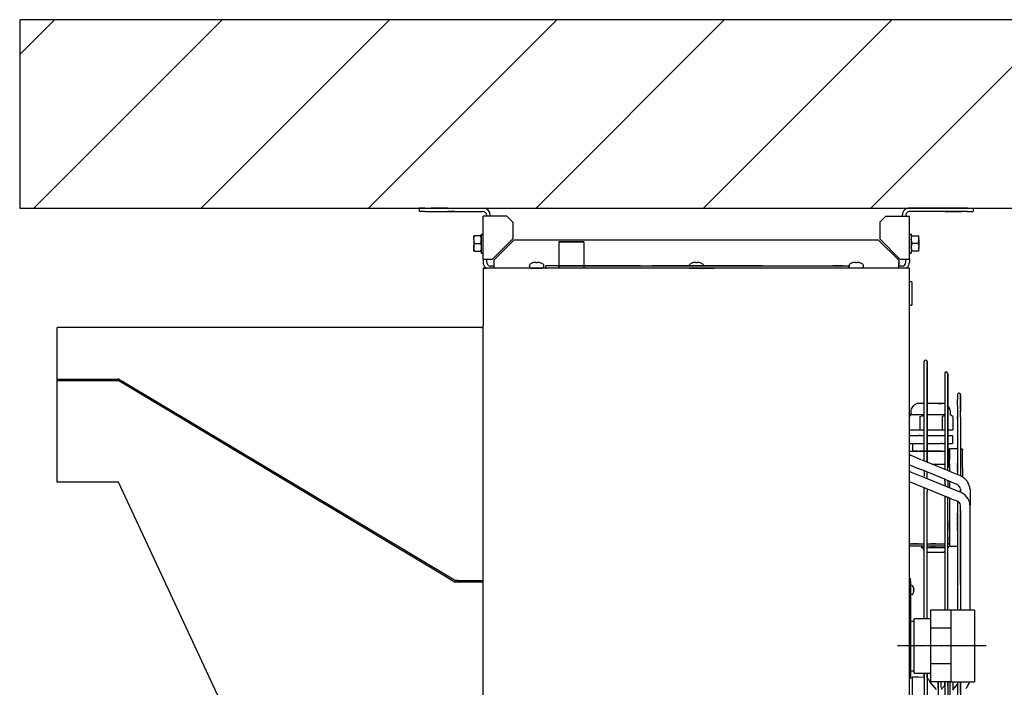
# Model space of a CAD drawing. Units: millimetres. Extents: x 2592 to 7636, y 1702 to 9155.
# Drawn here: x 6116 to 6948, y 5299 to 5863 of the extents above; entities that cross this region are included whole.
import ezdxf

# ---------------------------------------------------------------- set-up
doc = ezdxf.new("R2010")
doc.units = ezdxf.units.MM
doc.linetypes.add('DASHED', pattern=[15, 7, -8])
doc.linetypes.add('DOT_CENTER', pattern=[14, 12, -1, 0, -1])
doc.layers.add('1', color=7, linetype='Continuous')

# ---------------------------------------------------------------- blocks, each defined once
blk = doc.blocks.new('DS_Düse_zentrisch_Wandanschluss_LI', base_point=(7634.41, 6117.58))
at = {"layer": '1', "linetype": 'Continuous'}
h = blk.add_hatch(dxfattribs=at)
h.set_pattern_fill('_USER', color=6, scale=100, angle=45, pattern_type=0)
h.set_pattern_definition([(45, (0, 0), (-70.7107, 70.7107), [])])
h.paths.add_polyline_path([(7244.03, 5862.66), (6116.03, 5862.66), (6116.03, 5703.66), (7244.03, 5703.66)])
at = {"color": 2, "linetype": 'Continuous'}
for p, q in [((6453.54, 5703.66), (6453.54, 5700.66)), ((6458.54, 5703.66), (6453.54, 5703.66)), ((6458.54, 5700.66), (6453.54, 5700.66)), ((6458.54, 5703.66), (6507.34, 5703.66)), ((6458.54, 5700.66), (6507.34, 5700.66)), ((6469.79, 5703.66), (6463.54, 5703.66)), ((6463.54, 5700.66), (6469.79, 5700.66)), ((6477.29, 5703.66), (6469.79, 5703.66)), ((6469.79, 5700.66), (6477.29, 5700.66)), ((6477.29, 5703.66), (6483.54, 5703.66)), ((6483.54, 5700.66), (6477.29, 5700.66)), ((6510.54, 5697.46), (6510.54, 5696.66)), ((6513.54, 5696.66), (6513.54, 5697.46)), ((6861.54, 5697.46), (6861.54, 5696.66)), ((6864.54, 5697.46), (6864.54, 5696.66)), ((6916.54, 5703.66), (6867.74, 5703.66)), ((6916.54, 5700.66), (6867.74, 5700.66)), ((6891.54, 5703.66), (6897.79, 5703.66)), ((6897.79, 5700.66), (6891.54, 5700.66)), ((6905.29, 5703.66), (6897.79, 5703.66)), ((6897.79, 5700.66), (6905.29, 5700.66)), ((6911.54, 5703.66), (6905.29, 5703.66)), ((6905.29, 5700.66), (6911.54, 5700.66)), ((6916.54, 5703.66), (6921.54, 5703.66)), ((6916.54, 5700.66), (6921.54, 5700.66)), ((6921.54, 5703.66), (6921.54, 5700.66)), ((6505.94, 5681.66), (6507.54, 5681.66)), ((6867.54, 5681.66), (6869.14, 5681.66)), ((6499.54, 5677.18), (6499.54, 5680.16)), ((6499.54, 5680.16), (6500.12, 5680.16)), ((6499.54, 5677.18), (6499.54, 5676.65)), ((6499.54, 5676.65), (6499.54, 5670.68)), ((6505.36, 5680.16), (6500.12, 5680.16)), ((6505.36, 5680.16), (6505.94, 5680.16)), ((6869.72, 5680.16), (6869.14, 5680.16)), ((6869.72, 5680.16), (6874.96, 5680.16)), ((6874.96, 5673.66), (6869.72, 5673.66)), ((6874.96, 5680.16), (6875.54, 5680.16)), ((6875.54, 5677.18), (6875.54, 5680.16)), ((6875.54, 5676.65), (6875.54, 5677.18)), ((6875.54, 5676.65), (6875.54, 5670.68)), ((6499.54, 5670.68), (6499.54, 5670.15)), ((6499.54, 5667.16), (6499.54, 5670.15)), ((6500.12, 5667.16), (6499.54, 5667.16)), ((6500.12, 5667.16), (6505.36, 5667.16)), ((6505.36, 5667.16), (6505.94, 5667.16)), ((6505.94, 5665.66), (6507.54, 5665.66)), ((6867.54, 5665.66), (6869.14, 5665.66)), ((6869.72, 5667.16), (6869.14, 5667.16)), ((6874.96, 5667.16), (6869.72, 5667.16)), ((6875.54, 5667.16), (6874.96, 5667.16)), ((6875.54, 5670.15), (6875.54, 5670.68)), ((6875.54, 5667.16), (6875.54, 5670.15)), ((6507.54, 5660.61), (6507.54, 5657.86)), ((6510.54, 5657.86), (6510.54, 5660.61)), ((6864.54, 5657.86), (6864.54, 5660.61)), ((6867.54, 5660.61), (6867.54, 5657.86)), ((6624.27, 5652.91), (6507.54, 5652.91)), ((6507.54, 5652.91), (6510.04, 5652.91)), ((6510.2, 5652.91), (6509.35, 5653.48)), ((6516.49, 5654.66), (6513.74, 5654.66)), ((6867.54, 5652.91), (6759.81, 5652.91)), ((6861.34, 5654.66), (6858.59, 5654.66)), ((6865.72, 5653.48), (6864.88, 5652.91))]:
    blk.add_line(p, q, dxfattribs=at)
at = {"color": 3, "linetype": 'Continuous'}
for p, q in [((6507.54, 5660.61), (6507.54, 5696.66)), ((6513.74, 5696.66), (6507.54, 5696.66)), ((6527.54, 5696.66), (6513.74, 5696.66)), ((6527.54, 5696.66), (6532.54, 5691.66)), ((6532.54, 5691.66), (6532.54, 5677.66)), ((6842.54, 5691.66), (6847.54, 5696.66)), ((6842.54, 5691.66), (6842.54, 5677.66)), ((6847.54, 5696.66), (6867.54, 5696.66)), ((6867.54, 5660.61), (6867.54, 5696.66)), ((6841.54, 5676.66), (6533.54, 5676.66)), ((6507.54, 5660.61), (6515.49, 5660.61)), ((6516.49, 5659.61), (6516.49, 5652.91)), ((6858.59, 5659.61), (6858.59, 5657.86)), ((6858.59, 5652.91), (6858.59, 5657.86)), ((6858.59, 5657.86), (6858.59, 5654.66)), ((6859.59, 5660.61), (6867.54, 5660.61))]:
    blk.add_line(p, q, dxfattribs=at)
at = {"color": 1, "linetype": 'Continuous'}
for p, q in [((6505.94, 5681.66), (6505.94, 5665.66)), ((6869.14, 5681.66), (6869.14, 5665.66)), ((6499.54, 5677.18), (6499.72, 5678.68)), ((6499.54, 5676.65), (6499.72, 5675.14)), ((6499.54, 5670.68), (6499.72, 5672.18)), ((6500.12, 5680.16), (6499.72, 5678.68)), ((6500.12, 5673.66), (6499.72, 5675.14)), ((6500.12, 5673.66), (6499.72, 5672.18)), ((6500.12, 5673.66), (6505.36, 5673.66)), ((6505.76, 5678.68), (6505.36, 5680.16)), ((6505.36, 5673.66), (6505.76, 5675.14)), ((6505.36, 5673.66), (6505.76, 5672.18)), ((6505.94, 5677.18), (6505.76, 5678.68)), ((6505.76, 5675.14), (6505.94, 5676.65)), ((6505.76, 5672.18), (6505.94, 5670.68)), ((6505.94, 5677.18), (6505.94, 5676.65)), ((6515.49, 5660.61), (6532.54, 5677.66)), ((6533.54, 5676.66), (6516.49, 5659.61)), ((6858.59, 5659.61), (6841.54, 5676.66)), ((6842.54, 5677.66), (6859.59, 5660.61)), ((6869.14, 5677.18), (6869.32, 5678.68)), ((6869.14, 5676.65), (6869.32, 5675.14)), ((6869.32, 5672.18), (6869.14, 5670.68)), ((6869.32, 5678.68), (6869.72, 5680.16)), ((6869.32, 5675.14), (6869.72, 5673.66)), ((6869.72, 5673.66), (6869.32, 5672.18)), ((6874.96, 5680.16), (6875.36, 5678.68)), ((6875.36, 5675.14), (6874.96, 5673.66)), ((6874.96, 5673.66), (6875.36, 5672.18)), ((6875.36, 5678.68), (6875.54, 5677.18)), ((6875.36, 5675.14), (6875.54, 5676.65)), ((6875.36, 5672.18), (6875.54, 5670.68)), ((6499.54, 5670.15), (6499.72, 5668.64)), ((6499.72, 5668.64), (6500.12, 5667.16)), ((6505.76, 5668.64), (6505.36, 5667.16)), ((6505.94, 5670.15), (6505.76, 5668.64)), ((6869.14, 5670.15), (6869.14, 5670.68)), ((6869.14, 5670.15), (6869.32, 5668.64)), ((6869.32, 5668.64), (6869.72, 5667.16)), ((6875.36, 5668.64), (6874.96, 5667.16)), ((6875.54, 5670.15), (6875.36, 5668.64)), ((6546.54, 5655.39), (6546.83, 5655.98)), ((6546.83, 5655.98), (6546.98, 5656.13)), ((6546.98, 5656.23), (6549.04, 5657.28)), ((6550.61, 5657.71), (6550.04, 5657.58)), ((6551.14, 5657.78), (6550.61, 5657.71)), ((6551.45, 5657.79), (6551.14, 5657.78)), ((6551.7, 5657.78), (6551.45, 5657.79)), ((6551.95, 5657.71), (6551.7, 5657.78)), ((6552.04, 5657.58), (6551.95, 5657.71)), ((6552.04, 5657.58), (6552.04, 5657.26)), ((6553.12, 5657.71), (6553.04, 5657.58)), ((6553.04, 5657.26), (6553.04, 5657.58)), ((6553.37, 5657.78), (6553.12, 5657.71)), ((6553.62, 5657.79), (6553.37, 5657.78)), ((6553.93, 5657.78), (6553.62, 5657.79)), ((6554.47, 5657.71), (6553.93, 5657.78)), ((6555.04, 5657.58), (6554.47, 5657.71)), ((6558.09, 5656.23), (6556.04, 5657.28)), ((6558.09, 5656.23), (6558.35, 5655.98)), ((6558.35, 5655.98), (6558.54, 5655.39)), ((6681.54, 5655.39), (6681.83, 5655.98)), ((6681.83, 5655.98), (6681.98, 5656.13)), ((6681.98, 5656.23), (6684.04, 5657.28)), ((6685.61, 5657.71), (6685.04, 5657.58)), ((6686.14, 5657.78), (6685.61, 5657.71)), ((6686.45, 5657.79), (6686.14, 5657.78)), ((6686.7, 5657.78), (6686.45, 5657.79)), ((6686.95, 5657.71), (6686.7, 5657.78)), ((6687.04, 5657.58), (6686.95, 5657.71)), ((6687.04, 5657.58), (6687.04, 5657.26)), ((6688.12, 5657.71), (6688.04, 5657.58)), ((6688.04, 5657.58), (6688.04, 5657.26)), ((6688.37, 5657.78), (6688.12, 5657.71)), ((6688.62, 5657.79), (6688.37, 5657.78)), ((6688.93, 5657.78), (6688.62, 5657.79)), ((6689.47, 5657.71), (6688.93, 5657.78)), ((6690.04, 5657.58), (6689.47, 5657.71)), ((6693.09, 5656.23), (6691.04, 5657.28)), ((6693.09, 5656.23), (6693.35, 5655.98)), ((6693.35, 5655.98), (6693.54, 5655.39)), ((6816.54, 5655.39), (6816.83, 5655.98)), ((6816.83, 5655.98), (6816.98, 5656.13)), ((6816.98, 5656.23), (6819.04, 5657.28)), ((6820.61, 5657.71), (6820.04, 5657.58)), ((6821.14, 5657.78), (6820.61, 5657.71)), ((6821.45, 5657.79), (6821.14, 5657.78)), ((6821.7, 5657.78), (6821.45, 5657.79)), ((6821.95, 5657.71), (6821.7, 5657.78)), ((6822.04, 5657.58), (6821.95, 5657.71)), ((6822.04, 5657.58), (6822.04, 5657.26)), ((6823.12, 5657.71), (6823.04, 5657.58)), ((6823.04, 5657.58), (6823.04, 5657.26)), ((6823.37, 5657.78), (6823.12, 5657.71)), ((6823.62, 5657.79), (6823.37, 5657.78)), ((6823.93, 5657.78), (6823.62, 5657.79)), ((6824.47, 5657.71), (6823.93, 5657.78)), ((6825.04, 5657.58), (6824.47, 5657.71)), ((6828.09, 5656.23), (6826.04, 5657.28)), ((6828.09, 5656.23), (6828.35, 5655.98)), ((6828.35, 5655.98), (6828.54, 5655.39)), ((6546.54, 5655.39), (6546.54, 5653.91)), ((6546.8, 5653.32), (6546.54, 5653.91)), ((6547.07, 5653.15), (6546.8, 5653.32)), ((6547.3, 5652.96), (6547.07, 5653.15)), ((6547.73, 5652.91), (6547.3, 5652.96)), ((6548.06, 5652.91), (6547.73, 5652.91)), ((6547.73, 5652.91), (6557.52, 5652.91)), ((6557.52, 5652.91), (6548.06, 5652.91)), ((6555.05, 5652.91), (6548.99, 5652.91)), ((6548.99, 5652.91), (6556.09, 5652.91)), ((6553.74, 5652.91), (6549.39, 5652.91)), ((6549.39, 5652.91), (6555.69, 5652.91)), ((6555.69, 5652.91), (6553.74, 5652.91)), ((6556.09, 5652.91), (6555.05, 5652.91)), ((6557.52, 5652.91), (6557.78, 5652.96)), ((6557.86, 5653), (6558.27, 5653.32)), ((6558.27, 5653.32), (6558.54, 5653.91)), ((6558.54, 5655.39), (6558.54, 5653.91)), ((6570.55, 5654.91), (6560.55, 5654.91)), ((6560.55, 5654.91), (6560.99, 5654.91)), ((6560.55, 5652.91), (6560.55, 5654.91)), ((6560.55, 5652.91), (6560.99, 5652.91)), ((6640.48, 5654.91), (6560.99, 5654.91)), ((6570.55, 5654.91), (6813.52, 5654.91)), ((6640.48, 5654.91), (6650.04, 5654.91)), ((6734.03, 5654.91), (6650.04, 5654.91)), ((6681.54, 5655.39), (6681.54, 5654.91)), ((6698.06, 5654.91), (6681.54, 5654.91)), ((6681.54, 5654.91), (6702.54, 5654.91)), ((6681.54, 5652.91), (6702.54, 5652.91)), ((6698.42, 5654.91), (6684.04, 5654.91)), ((6684.04, 5654.91), (6700.04, 5654.91)), ((6700.04, 5652.91), (6684.04, 5652.91)), ((6685.43, 5652.91), (6700.04, 5652.91)), ((6687.54, 5654.91), (6696.54, 5654.91)), ((6687.54, 5652.91), (6696.54, 5652.91)), ((6693.54, 5655.39), (6693.54, 5654.91)), ((6704.54, 5654.91), (6696.54, 5654.91)), ((6702.54, 5654.91), (6698.06, 5654.91)), ((6700.04, 5654.91), (6698.42, 5654.91)), ((6743.6, 5654.91), (6734.03, 5654.91)), ((6743.6, 5654.91), (6816.54, 5654.91)), ((6811.29, 5654.91), (6802.79, 5654.91)), ((6802.79, 5654.91), (6811.13, 5654.91)), ((6811.13, 5654.91), (6811.29, 5654.91)), ((6816.54, 5655.39), (6816.54, 5653.91)), ((6816.8, 5653.32), (6816.54, 5653.91)), ((6817.07, 5653.15), (6816.8, 5653.32)), ((6817.3, 5652.96), (6817.07, 5653.15)), ((6817.73, 5652.91), (6817.3, 5652.96)), ((6827.52, 5652.91), (6827.78, 5652.96)), ((6827.86, 5653), (6828.27, 5653.32)), ((6828.27, 5653.32), (6828.54, 5653.91)), ((6828.54, 5655.39), (6828.54, 5653.91))]:
    blk.add_line(p, q, dxfattribs=at)
at = {"color": 2, "linetype": 'Continuous'}
for centre, radius, start, end in [((6507.34, 5697.46), 6.2, 0, 90), ((6507.34, 5697.46), 3.2, 0.00001, 89.99999), ((6867.74, 5697.46), 6.2, 89.99989, 180.00011), ((6867.74, 5697.46), 3.2, 89.99978, 180.00022), ((6513.74, 5657.86), 6.2, 179.9998, 224.99974), ((6513.74, 5657.86), 3.2, 180.0001, 270.00044), ((6861.34, 5657.86), 3.2, 269.99978, 359.99967), ((6861.34, 5657.86), 6.2, 314.99986, 359.99993)]:
    blk.add_arc(centre, radius, start, end, dxfattribs=at)
at = {"color": 1, "linetype": 'Continuous'}
for centre, radius, start, end in [((6552.54, 5647.91), 9.99, 104.49618, 110.51428), ((6552.54, 5647.91), 9.37, 86.94032, 93.05968), ((6552.54, 5647.91), 9.99, 69.48572, 75.50382), ((6687.54, 5647.91), 9.99, 104.49618, 110.51428), ((6687.54, 5647.91), 9.37, 86.94032, 93.05968), ((6687.54, 5647.91), 9.99, 69.48572, 75.50382), ((6822.54, 5647.91), 9.99, 104.49618, 110.51428), ((6822.54, 5647.91), 9.37, 86.94032, 93.05968), ((6822.54, 5647.91), 9.99, 69.48572, 75.50382)]:
    blk.add_arc(centre, radius, start, end, dxfattribs=at)
at = {"layer": '1', "color": 2, "linetype": 'Continuous'}
for p, q in [((6116.03, 5862.66), (6116.03, 5703.66)), ((7244.03, 5862.66), (6116.03, 5862.66)), ((6116.03, 5703.66), (7244.03, 5703.66))]:
    blk.add_line(p, q, dxfattribs=at)
blk = doc.blocks.new('SA_links_2', base_point=(100011, 87623))
at = {"color": 1, "linetype": 'Continuous'}
for p, q in [((92001, 79450), (92001, 79141)), ((92001, 79450), (92252, 79450)), ((92296, 79450), (92001, 79450)), ((92036, 79450), (92237, 79450)), ((92260, 79450), (92036, 79450)), ((92237, 79450), (92260, 79450)), ((92252, 79450), (92296, 79450)), ((92296, 79450), (92296, 79141)), ((96174, 78980), (96143, 78980)), ((96174, 78980), (96174, 78705)), ((96174, 78705), (96174, 78711)), ((96143, 78705), (96174, 78705)), ((96320, 76888), (96320, 78037)), ((96355, 76851), (96355, 78037)), ((96355, 78032), (96355, 76851)), ((96564, 77896), (96564, 76779)), ((96599, 76779), (96599, 77896)), ((86068, 77828), (86787, 77828)), ((86787, 77810), (86068, 77810)), ((90633, 75510), (86798, 77807)), ((86834, 77806), (86807, 77822)), ((96599, 77891), (96599, 76779)), ((96715, 77646), (96715, 77628)), ((96715, 77628), (96715, 77590)), ((96715, 77518), (96715, 77590)), ((96750, 77644), (96750, 77642)), ((96750, 77636), (96750, 77642)), ((96750, 77629), (96750, 77636)), ((96750, 77636), (96750, 77629)), ((96750, 77629), (96750, 77607)), ((96750, 77624), (96750, 77629)), ((96750, 77568), (96750, 77624)), ((96750, 77604), (96750, 77447)), ((96750, 77478), (96750, 77561)), ((96167, 77479), (96164, 77456)), ((96165, 77456), (96164, 77456)), ((96164, 77456), (96164, 77407)), ((96193, 77519), (96167, 77479)), ((96236, 77539), (96193, 77519)), ((96260, 77540), (96236, 77539)), ((96291, 77540), (96260, 77540)), ((96320, 77540), (96291, 77540)), ((96396, 77540), (96355, 77540)), ((96553, 77540), (96396, 77540)), ((96488, 77540), (96526, 77540)), ((96564, 77535), (96553, 77540)), ((96599, 77519), (96598, 77519)), ((96624, 77479), (96599, 77519)), ((96627, 77456), (96624, 77479)), ((96627, 77456), (96627, 77407)), ((96715, 77518), (96715, 77370)), ((96750, 77380), (96750, 77462)), ((96164, 77407), (96143, 77394)), ((96143, 77393), (96162, 77401)), ((96193, 77407), (96164, 77407)), ((96197, 77407), (96193, 77407)), ((96312, 77407), (96197, 77407)), ((96269, 77388), (96298, 77394)), ((96269, 77388), (96269, 77231)), ((96298, 77394), (96320, 77399)), ((96320, 77407), (96312, 77407)), ((96396, 77407), (96355, 77407)), ((96560, 77407), (96396, 77407)), ((96533, 77388), (96563, 77401)), ((96533, 77388), (96533, 77231)), ((96660, 77388), (96627, 77407)), ((96660, 77388), (96660, 77231)), ((96715, 77370), (96715, 77385)), ((96715, 77385), (96715, 77042)), ((96715, 77365), (96715, 77370)), ((96750, 77380), (96750, 76703)), ((96143, 77231), (96269, 77231)), ((96269, 77231), (96320, 77231)), ((96355, 77231), (96533, 77231)), ((96533, 77231), (96564, 77231)), ((96599, 77231), (96660, 77231)), ((96599, 77231), (96660, 77231)), ((96143, 77161), (96260, 77161)), ((96274, 77161), (96260, 77161)), ((96274, 77161), (96320, 77161)), ((96355, 77161), (96532, 77161)), ((96532, 77161), (96564, 77161)), ((96599, 77161), (96654, 77161)), ((96654, 77161), (96654, 77070)), ((96143, 77070), (96274, 77070)), ((96143, 76978), (96255, 76978)), ((96185, 76978), (96185, 77070)), ((96247, 76978), (96185, 76978)), ((96255, 76978), (96320, 76978)), ((96526, 76978), (96266, 76978)), ((96266, 76978), (96488, 76978)), ((96274, 77070), (96320, 77070)), ((96320, 76978), (96355, 76978)), ((96355, 77070), (96518, 77070)), ((96355, 76978), (96564, 76978)), ((96488, 76978), (96526, 76978)), ((96532, 77070), (96518, 77070)), ((96532, 77070), (96564, 77070)), ((96599, 77070), (96654, 77070)), ((96599, 76978), (96620, 76978)), ((96606, 76978), (96606, 77070)), ((96715, 77006), (96620, 77006)), ((96620, 76974), (96620, 77006)), ((96620, 77006), (96620, 76880)), ((96620, 76978), (96620, 76894)), ((96620, 76880), (96620, 76978)), ((96620, 76787), (96620, 76974)), ((96715, 77042), (96715, 76725)), ((96761, 77006), (96765, 77006)), ((96765, 77006), (96769, 77004)), ((96769, 77004), (96771, 77002)), ((96771, 77002), (96773, 77000)), ((96773, 77000), (96774, 76996)), ((96774, 76996), (96775, 76992)), ((96775, 76964), (96775, 76992)), ((96143, 76943), (96148, 76940)), ((96148, 76940), (96167, 76926)), ((96287, 76877), (96167, 76926)), ((96608, 76744), (96297, 76871)), ((96320, 76862), (96320, 76888)), ((96355, 76847), (96355, 76851)), ((96620, 76824), (96620, 76894)), ((96775, 76777), (96775, 76964)), ((96216, 76785), (96143, 76815)), ((96143, 76741), (96147, 76740)), ((96147, 76740), (96147, 76740)), ((96147, 76740), (96154, 76737)), ((96154, 76737), (96166, 76730)), ((96243, 76774), (96216, 76785)), ((96251, 76771), (96243, 76774)), ((96256, 76770), (96251, 76771)), ((96278, 76761), (96256, 76770)), ((96284, 76759), (96278, 76761)), ((96278, 76761), (96278, 76761)), ((96278, 76761), (96278, 76761)), ((96572, 76641), (96284, 76759)), ((96320, 76744), (96320, 76724)), ((96413, 76824), (96564, 76824)), ((96455, 76807), (96441, 76812)), ((96564, 76779), (96564, 76762)), ((96599, 76824), (96620, 76824)), ((96599, 76748), (96599, 76779)), ((96626, 76737), (96608, 76744)), ((96620, 76787), (96620, 76750)), ((96620, 76750), (96620, 76739)), ((96653, 76727), (96626, 76737)), ((96775, 76777), (96775, 76707)), ((96143, 76618), (96616, 76427)), ((96166, 76730), (96265, 76690)), ((96265, 76690), (96324, 76665)), ((96320, 76724), (96320, 76678)), ((96324, 76665), (96743, 76496)), ((96355, 76729), (96355, 76724)), ((96355, 76678), (96355, 76724)), ((96355, 76652), (96355, 76678)), ((96564, 76624), (96564, 76644)), ((96564, 76624), (96564, 76579)), ((96575, 76639), (96572, 76641)), ((96599, 76628), (96599, 76624)), ((96599, 76624), (96599, 76579)), ((96620, 76619), (96620, 76545)), ((96750, 76687), (96653, 76727)), ((96715, 76725), (96715, 76701)), ((96750, 76703), (96750, 76686)), ((96775, 76707), (96775, 76671)), ((96320, 76542), (96320, 76548)), ((96320, 74997), (96320, 76542)), ((96355, 76533), (96355, 76496)), ((96564, 76579), (96564, 76567)), ((96599, 76579), (96599, 76553)), ((96750, 76534), (96750, 76490)), ((96863, 76534), (96863, 76404)), ((96355, 74997), (96355, 76496)), ((96564, 76446), (96564, 75097)), ((96580, 76441), (96604, 76431)), ((96599, 76401), (96599, 76433)), ((96599, 75097), (96599, 76401)), ((96604, 76431), (96702, 76391)), ((96620, 76424), (96620, 75981)), ((96702, 76391), (96706, 76390)), ((96706, 76390), (96706, 76389)), ((96706, 76389), (96707, 76389)), ((96715, 76385), (96715, 76361)), ((96863, 76404), (96863, 76341)), ((96715, 76275), (96715, 76019)), ((96750, 76265), (96750, 76341)), ((96863, 75097), (96863, 76341)), ((96750, 76265), (96750, 75097)), ((96715, 76044), (96715, 75269)), ((96620, 75981), (96620, 75855)), ((96143, 75883), (96320, 75883)), ((96320, 75855), (96143, 75855)), ((96290, 75855), (96290, 75834)), ((96302, 75834), (96290, 75834)), ((96320, 75834), (96302, 75834)), ((96319, 75801), (96308, 75834)), ((96320, 75800), (96319, 75801)), ((96355, 75883), (96564, 75883)), ((96564, 75855), (96355, 75855)), ((96386, 75834), (96355, 75834)), ((96445, 75834), (96386, 75834)), ((96564, 75834), (96445, 75834)), ((96599, 75883), (96620, 75883)), ((96606, 75855), (96599, 75855)), ((96606, 75834), (96599, 75834)), ((96606, 75855), (96606, 75834)), ((96620, 75855), (96715, 75855)), ((96364, 75778), (96355, 75779)), ((96526, 75778), (96364, 75778)), ((96550, 75781), (96526, 75778)), ((96564, 75790), (96550, 75781)), ((90742, 75444), (90633, 75510)), ((90756, 75436), (90729, 75452)), ((96161, 75441), (96161, 75476)), ((90807, 75448), (90776, 75448)), ((91106, 75430), (90776, 75430)), ((90790, 75448), (91106, 75448)), ((96161, 75441), (96161, 75160)), ((96163, 75388), (96161, 75386)), ((96161, 75386), (96161, 75384)), ((96165, 75388), (96163, 75388)), ((96180, 75388), (96165, 75388)), ((96180, 75388), (96181, 75388)), ((96181, 75388), (96183, 75387)), ((96185, 75383), (96183, 75387)), ((96196, 75364), (96185, 75383)), ((96195, 75364), (96196, 75364)), ((96198, 75356), (96199, 75351)), ((96198, 75340), (96199, 75340)), ((96200, 75347), (96199, 75351)), ((96199, 75340), (96200, 75342)), ((96200, 75347), (96200, 75344)), ((96200, 75342), (96200, 75344)), ((96161, 75291), (96161, 75285)), ((96161, 75285), (96163, 75283)), ((96163, 75283), (96165, 75283)), ((96180, 75283), (96165, 75283)), ((96180, 75283), (96181, 75283)), ((96181, 75283), (96183, 75284)), ((96183, 75284), (96185, 75288)), ((96185, 75288), (96192, 75300)), ((96192, 75300), (96196, 75306)), ((96195, 75306), (96196, 75306)), ((96199, 75331), (96198, 75331)), ((96198, 75315), (96199, 75319)), ((96199, 75331), (96200, 75329)), ((96199, 75319), (96200, 75324)), ((96200, 75329), (96200, 75326)), ((96200, 75324), (96200, 75326)), ((96715, 75269), (96715, 75097)), ((96149, 75160), (96143, 75160)), ((96161, 75160), (96149, 75160)), ((96161, 75160), (96161, 74286)), ((96599, 75106), (96599, 75106)), ((96599, 75097), (96599, 75097)), ((96179, 74312), (96179, 73264)), ((96179, 74312), (96249, 74312)), ((96249, 74312), (96318, 74307)), ((96320, 74353), (96320, 73264)), ((96320, 74307), (96320, 74339)), ((96355, 74353), (96355, 73264)), ((96355, 74298), (96355, 74339)), ((96355, 74298), (96371, 74282)), ((96371, 74282), (96372, 74282)), ((96372, 74284), (96372, 74282)), ((96372, 74282), (96385, 74258)), ((96385, 74258), (96391, 74242)), ((96391, 74242), (96463, 74159)), ((96485, 74253), (96485, 73264)), ((96485, 74176), (96485, 74253)), ((96520, 74183), (96520, 74253)), ((96564, 74253), (96564, 73264)), ((96564, 74208), (96564, 74253)), ((96599, 74259), (96599, 74259)), ((96599, 74253), (96599, 73264)), ((96626, 74253), (96626, 73264)), ((96661, 74253), (96661, 74152)), ((96715, 74253), (96715, 73264)), ((96750, 74253), (96750, 73264))]:
    blk.add_line(p, q, dxfattribs=at)
at = {"color": 7, "linetype": 'Continuous'}
for p, q in [((96143, 79141), (91106, 79141)), ((91106, 79141), (91106, 78461)), ((96143, 79141), (96143, 67353)), ((91083, 78439), (86068, 78439)), ((86068, 76613), (86068, 78439)), ((91106, 68067), (91106, 78461)), ((86793, 76613), (86068, 76613)), ((90754, 68113), (86793, 76613))]:
    blk.add_line(p, q, dxfattribs=at)
at = {"color": 1, "linetype": 'DASHED'}
for p, q in [((96355, 78037), (96355, 78032)), ((96599, 77896), (96599, 77891)), ((96278, 76761), (96270, 76764)), ((96279, 76760), (96279, 76761)), ((96284, 76759), (96279, 76760)), ((96620, 76824), (96620, 76740)), ((96715, 76737), (96715, 76838)), ((96750, 76696), (96750, 76686)), ((96750, 76686), (96750, 76693)), ((96750, 76534), (96750, 76513)), ((96750, 76534), (96750, 76521)), ((96750, 76513), (96750, 76534)), ((96750, 76534), (96750, 76503)), ((96750, 76521), (96750, 76490)), ((96750, 76513), (96750, 76519)), ((96750, 76519), (96750, 76499)), ((96750, 76511), (96750, 76513)), ((96750, 76509), (96750, 76513)), ((96750, 76513), (96750, 76490)), ((96750, 76504), (96750, 76509)), ((96750, 76506), (96750, 76509)), ((96750, 76490), (96750, 76509)), ((96750, 76490), (96750, 76506)), ((96750, 76493), (96750, 76505)), ((96750, 76490), (96750, 76504)), ((96750, 76503), (96750, 76490)), ((96603, 76431), (96599, 76433)), ((96715, 76385), (96715, 76371)), ((96715, 76385), (96715, 76383)), ((96750, 76499), (96750, 76490)), ((96750, 76283), (96750, 76059)), ((96863, 76339), (96863, 76341)), ((96620, 76075), (96620, 76154)), ((96715, 76220), (96715, 76242)), ((96715, 76234), (96715, 76242)), ((96715, 76233), (96715, 76242)), ((96715, 76044), (96715, 76238)), ((96715, 76149), (96715, 76234)), ((96750, 76067), (96750, 76265)), ((96750, 76258), (96750, 76059)), ((96750, 76258), (96750, 76067)), ((96750, 76241), (96750, 75460)), ((96750, 76193), (96750, 76234)), ((96750, 76220), (96750, 76234)), ((96750, 75974), (96750, 76234)), ((96750, 76210), (96750, 76234)), ((96750, 76234), (96750, 76212)), ((96750, 76089), (96750, 76233)), ((96750, 76092), (96750, 76221)), ((96750, 76220), (96750, 75679)), ((96750, 76212), (96750, 76083)), ((96750, 76015), (96750, 76210)), ((96750, 75974), (96750, 76193)), ((96750, 75981), (96750, 76182)), ((96620, 76038), (96620, 76122)), ((96620, 76075), (96620, 75888)), ((96620, 76038), (96620, 75967)), ((96750, 76062), (96750, 76089)), ((96750, 76083), (96750, 76062)), ((96750, 75869), (96750, 76067)), ((96750, 76048), (96750, 76062)), ((96750, 76062), (96750, 76019)), ((96750, 76059), (96750, 75866)), ((96750, 76059), (96750, 75869)), ((96750, 75965), (96750, 76048)), ((96620, 75981), (96620, 75883)), ((96620, 75883), (96620, 75967)), ((96750, 75963), (96750, 76028)), ((96750, 76019), (96750, 75956)), ((96750, 75956), (96750, 76015)), ((96750, 75956), (96750, 75981)), ((96750, 75956), (96750, 75974)), ((96750, 75956), (96750, 75974)), ((96750, 75956), (96750, 75965)), ((96750, 75956), (96750, 75963)), ((96750, 75956), (96750, 75959)), ((96750, 75959), (96750, 75259)), ((96750, 75951), (96750, 75956)), ((96750, 75956), (96750, 75955)), ((96750, 75955), (96750, 75951)), ((96750, 75930), (96750, 75951)), ((96750, 75923), (96750, 75951)), ((96750, 75903), (96750, 75951)), ((96750, 75937), (96750, 75951)), ((96750, 75950), (96750, 75951)), ((96750, 75951), (96750, 75890)), ((96750, 75684), (96750, 75951)), ((96750, 75944), (96750, 75951)), ((96750, 75866), (96750, 75950)), ((96750, 75730), (96750, 75944)), ((96750, 75709), (96750, 75937)), ((96750, 75709), (96750, 75930)), ((96750, 75716), (96750, 75923)), ((96255, 75883), (96143, 75883)), ((96445, 75883), (96398, 75883)), ((96455, 75883), (96398, 75883)), ((96398, 75855), (96455, 75855)), ((96620, 75888), (96620, 75855)), ((96750, 75898), (96750, 75903)), ((96750, 75866), (96750, 75898)), ((96750, 75678), (96750, 75869)), ((96750, 75820), (96750, 75866)), ((96750, 75866), (96750, 75826)), ((96750, 75852), (96750, 75690)), ((96750, 75826), (96750, 75678)), ((96750, 75742), (96750, 75820)), ((96396, 75778), (96375, 75778)), ((96750, 75677), (96750, 75742)), ((96750, 75416), (96750, 75675)), ((96750, 75466), (96750, 75671)), ((96750, 75665), (96750, 75504)), ((96750, 75474), (96750, 75665)), ((96750, 75508), (96750, 75664)), ((96750, 75562), (96750, 75660)), ((96750, 75651), (96750, 75622)), ((96750, 75651), (96750, 75625)), ((96750, 75622), (96750, 75650)), ((96750, 75625), (96750, 75650)), ((96750, 75401), (96750, 75649)), ((96750, 75495), (96750, 75625)), ((96750, 75625), (96750, 75460)), ((96750, 75509), (96750, 75622)), ((96750, 75622), (96750, 75474)), ((96143, 75476), (96161, 75476)), ((96750, 75415), (96750, 75513)), ((96750, 75468), (96750, 75509)), ((96750, 75504), (96750, 75468)), ((96750, 75447), (96750, 75495)), ((96161, 75384), (96161, 75291)), ((96161, 75380), (96161, 75384)), ((96161, 75291), (96161, 75380)), ((96161, 75374), (96161, 75363)), ((96161, 75363), (96161, 75297)), ((96161, 75308), (96161, 75363)), ((96161, 75363), (96161, 75316)), ((96198, 75340), (96195, 75340)), ((96161, 75316), (96161, 75308)), ((96198, 75331), (96195, 75331)), ((96161, 75160), (96143, 75160)), ((96564, 74198), (96564, 74208)), ((96599, 74251), (96599, 74253)), ((96599, 74252), (96599, 74251)), ((96599, 74198), (96599, 74251)), ((96750, 74147), (96750, 74250)), ((96750, 74123), (96750, 74249))]:
    blk.add_line(p, q, dxfattribs=at)
at = {"color": 3, "linetype": 'Continuous'}
for p, q in [((96201, 74969), (96201, 74997)), ((96397, 74997), (96201, 74997)), ((96397, 75097), (96397, 74997)), ((96635, 75097), (96397, 75097)), ((96915, 75097), (96635, 75097)), ((96915, 75097), (96635, 75097)), ((96915, 75097), (96915, 74265)), ((96201, 74353), (96201, 74381)), ((96201, 74353), (96397, 74353)), ((96397, 74353), (96397, 74253)), ((96635, 74253), (96397, 74253)), ((96635, 74253), (96915, 74253)), ((96915, 74265), (96915, 74253))]:
    blk.add_line(p, q, dxfattribs=at)
at = {"color": 2, "linetype": 'Continuous'}
for p, q in [((96397, 74997), (96397, 74886)), ((96635, 75097), (96635, 74886)), ((96145, 74969), (96201, 74969)), ((96201, 74618), (96201, 74969)), ((96397, 74886), (96397, 74464)), ((96635, 74886), (96397, 74886)), ((96635, 74886), (96635, 74464)), ((96201, 74381), (96201, 74618)), ((96635, 74464), (96397, 74464)), ((96397, 74464), (96397, 74353)), ((96635, 74464), (96635, 74253)), ((96145, 74381), (96201, 74381))]:
    blk.add_line(p, q, dxfattribs=at)
blk.add_arc((91083, 78461), 22.5, 269.9998, 359.9991, dxfattribs=at)
at = {"color": 1, "linetype": 'Continuous'}
for centre, radius, start, end in [((86787, 77788), 40, 59.0691, 89.9999), ((90776, 75470), 40, 239.0691, 270), ((90776, 75470), 22.5, 239.0691, 269.9994), ((96119, 75335), 81.3, 14.7629, 20.9007), ((96119, 75335), 76.1, 356.8773, 3.1227), ((96119, 75335), 81.3, 339.0993, 345.2371)]:
    blk.add_arc(centre, radius, start, end, dxfattribs=at)
at = {"color": 1, "linetype": 'DASHED'}
blk.add_spline([(96863, 76341), (96862, 76344), (96862, 76348)], degree=3, dxfattribs=at)
blk.add_spline([(96863, 76341), (96862, 76344), (96862, 76348)], degree=3, dxfattribs=at)
at = {"layer": '1', "color": 1, "linetype": 'Continuous'}
for p, q in [((90765, 75451), (86834, 77806)), ((96701, 76586), (96575, 76639)), ((96707, 76389), (96715, 76385)), ((96715, 76361), (96715, 76275)), ((96715, 74229), (96661, 74162)), ((96815, 74173), (96829, 74189)), ((96829, 74189), (96839, 74206)), ((96839, 74206), (96852, 74231)), ((96852, 74231), (96857, 74248)), ((96857, 74248), (96858, 74253))]:
    blk.add_line(p, q, dxfattribs=at)
at = {"layer": '1', "color": 2, "linetype": 'DOT_CENTER'}
blk.add_line((97055, 74675), (96005, 74675), dxfattribs=at)
at = {"layer": '1', "color": 1, "linetype": 'Continuous'}
for centre, radius, start, end in [((96338, 78037), 17.6, 0, 180), ((96581, 77896), 17.6, 0, 180), ((86787, 77788), 22.5, 59.0691, 89.9999), ((96733, 77646), 17.6, 353.5921, 179.8212), ((96653, 76491), 218, 52.1156, 63.5151), ((96677, 76511), 187, 6.9945, 53.8685), ((96679, 76516), 73.7, 14.7167, 72.2515), ((96694, 76332), 56.7, 8.5645, 68.321), ((96660, 76293), 219, 40.521, 67.793), ((96692, 76330), 171, 3.2423, 37.9379), ((96868, 73870), 453, 132.2947, 140.2272), ((92998, 77246), 4790, 319.8665, 320.8896)]:
    blk.add_arc(centre, radius, start, end, dxfattribs=at)

msp = doc.modelspace()

# ---------------------------------------------------------------- block references
msp.add_blockref('DS_Düse_zentrisch_Wandanschluss_LI', (7634.41, 6117.58))
at = {"xscale": 0.07142857142857145, "yscale": 0.07142857142857145, "zscale": 0.07142857142857145}
msp.add_blockref('SA_links_2', (7143.62, 6258.79), dxfattribs=at)

doc.saveas('drawing.dxf')
